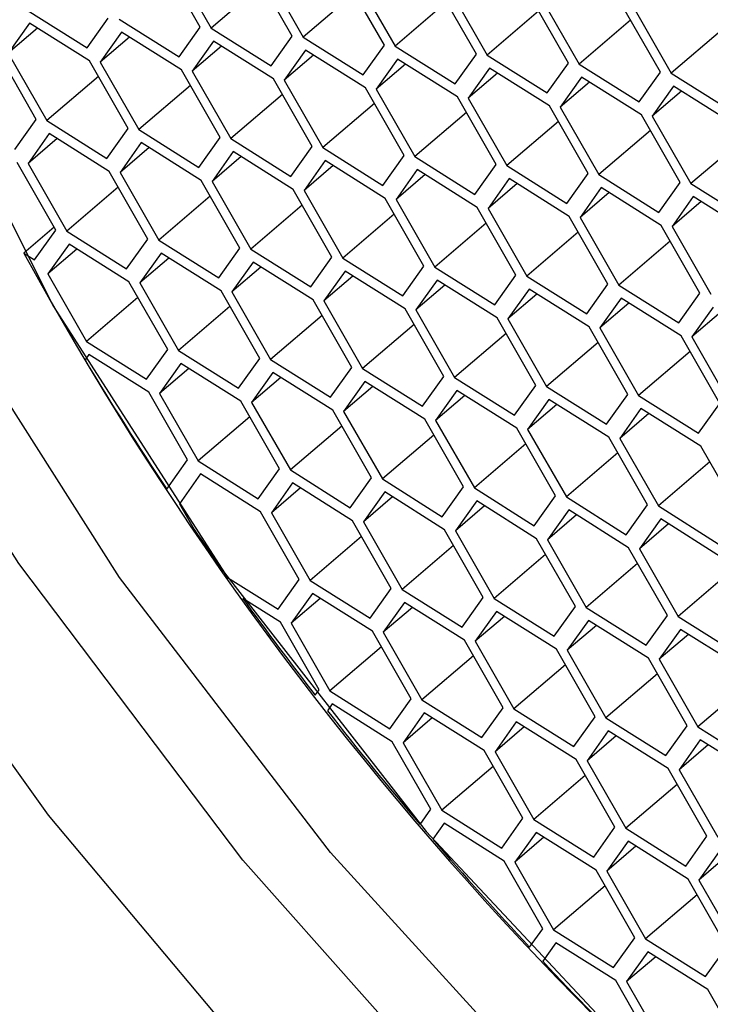
# Model space of a CAD drawing. Units: millimetres. Extents: x 3 to 2496, y 5 to 2495.
# Drawn here: x 1944 to 1948, y 1746 to 1751 of the extents above; entities that cross this region are included whole.
import ezdxf

# ---------------------------------------------------------------- set-up
doc = ezdxf.new("R2010")
doc.units = ezdxf.units.MM

msp = doc.modelspace()

# ---------------------------------------------------------------- linework, layer by layer
at = {"color": 7, "linetype": 'Continuous', "lineweight": 25}
for p, q in [((1945.3194, 1751.1448), (1945.1192, 1751.4944)), ((1945.1752, 1751.489), (1945.3754, 1751.1394)), ((1945.7953, 1751.0983), (1945.5951, 1751.4479)), ((1945.6511, 1751.4424), (1945.8513, 1751.0928)), ((1946.2712, 1751.0518), (1946.071, 1751.4014)), ((1946.127, 1751.3959), (1946.3272, 1751.0463)), ((1945.6416, 1751.3668), (1945.3754, 1751.1394)), ((1946.7471, 1751.0053), (1946.5469, 1751.3549)), ((1946.6029, 1751.3494), (1946.8031, 1750.9998)), ((1946.1175, 1751.3203), (1945.8513, 1751.0928)), ((1947.223, 1750.9587), (1947.0228, 1751.3084)), ((1947.0788, 1751.3029), (1947.279, 1750.9533)), ((1946.5934, 1751.2737), (1946.3272, 1751.0463)), ((1947.6989, 1750.9122), (1947.4987, 1751.2618)), ((1947.5547, 1751.2564), (1947.7549, 1750.9068)), ((1944.4236, 1751.2324), (1944.7337, 1751.0371)), ((1944.7337, 1751.0371), (1944.8435, 1751.1914)), ((1947.0693, 1751.2272), (1946.8031, 1750.9998)), ((1944.4357, 1751.1652), (1944.3258, 1751.0109)), ((1944.7457, 1750.9699), (1944.4357, 1751.1652)), ((1944.8995, 1751.1859), (1945.2096, 1750.9905)), ((1945.2096, 1750.9905), (1945.3194, 1751.1448)), ((1947.5452, 1751.1807), (1947.279, 1750.9533)), ((1944.4764, 1751.1396), (1944.3258, 1751.0109)), ((1944.9116, 1751.1187), (1944.8017, 1750.9644)), ((1944.9523, 1751.093), (1944.8017, 1750.9644)), ((1945.2216, 1750.9234), (1944.9116, 1751.1187)), ((1945.3754, 1751.1394), (1945.6855, 1750.944)), ((1945.6855, 1750.944), (1945.7953, 1751.0983)), ((1945.8513, 1751.0928), (1946.1614, 1750.8975)), ((1948.0211, 1751.1342), (1947.7549, 1750.9068)), ((1945.3875, 1751.0722), (1945.2776, 1750.9179)), ((1945.4282, 1751.0465), (1945.2776, 1750.9179)), ((1945.6975, 1750.8768), (1945.3875, 1751.0722)), ((1946.1614, 1750.8975), (1946.2712, 1751.0518)), ((1946.3272, 1751.0463), (1946.6373, 1750.851)), ((1944.47, 1750.6668), (1944.2698, 1751.0164)), ((1944.3258, 1751.0109), (1944.526, 1750.6613)), ((1945.8634, 1751.0256), (1945.7535, 1750.8714)), ((1945.9041, 1751), (1945.7535, 1750.8714)), ((1946.1734, 1750.8303), (1945.8634, 1751.0256)), ((1946.6373, 1750.851), (1946.7471, 1751.0053)), ((1946.8031, 1750.9998), (1947.1132, 1750.8045)), ((1944.9459, 1750.6203), (1944.7457, 1750.9699)), ((1944.8017, 1750.9644), (1945.0019, 1750.6148)), ((1946.3393, 1750.9791), (1946.2294, 1750.8248)), ((1946.38, 1750.9535), (1946.2294, 1750.8248)), ((1946.6493, 1750.7838), (1946.3393, 1750.9791)), ((1947.1132, 1750.8045), (1947.223, 1750.9587)), ((1947.279, 1750.9533), (1947.5891, 1750.7579)), ((1944.7922, 1750.8887), (1944.526, 1750.6613)), ((1945.4218, 1750.5737), (1945.2216, 1750.9234)), ((1945.2776, 1750.9179), (1945.4778, 1750.5683)), ((1946.8152, 1750.9326), (1946.7053, 1750.7783)), ((1946.8559, 1750.907), (1946.7053, 1750.7783)), ((1947.1252, 1750.7373), (1946.8152, 1750.9326)), ((1947.2911, 1750.8861), (1947.1812, 1750.7318)), ((1947.6011, 1750.6908), (1947.2911, 1750.8861)), ((1947.5891, 1750.7579), (1947.6989, 1750.9122)), ((1947.7549, 1750.9068), (1948.065, 1750.7114)), ((1945.2681, 1750.8422), (1945.0019, 1750.6148)), ((1945.8977, 1750.5272), (1945.6975, 1750.8768)), ((1945.7535, 1750.8714), (1945.9537, 1750.5218)), ((1947.3318, 1750.8604), (1947.1812, 1750.7318)), ((1947.767, 1750.8396), (1947.6571, 1750.6853)), ((1948.077, 1750.6442), (1947.767, 1750.8396)), ((1945.744, 1750.7957), (1945.4778, 1750.5683)), ((1946.3736, 1750.4807), (1946.1734, 1750.8303)), ((1946.2294, 1750.8248), (1946.4296, 1750.4752)), ((1946.8495, 1750.4342), (1946.6493, 1750.7838)), ((1947.8077, 1750.8139), (1947.6571, 1750.6853)), ((1946.2199, 1750.7492), (1945.9537, 1750.5218)), ((1946.7053, 1750.7783), (1946.9055, 1750.4287)), ((1947.3254, 1750.3877), (1947.1252, 1750.7373)), ((1946.6958, 1750.7026), (1946.4296, 1750.4752)), ((1947.1812, 1750.7318), (1947.3814, 1750.3822)), ((1947.8013, 1750.3411), (1947.6011, 1750.6908)), ((1947.6571, 1750.6853), (1947.8573, 1750.3357)), ((1944.3602, 1750.5125), (1944.47, 1750.6668)), ((1944.526, 1750.6613), (1944.8361, 1750.466)), ((1947.1717, 1750.6561), (1946.9055, 1750.4287)), ((1944.538, 1750.5941), (1944.4282, 1750.4398)), ((1944.8481, 1750.3988), (1944.538, 1750.5941)), ((1944.8361, 1750.466), (1944.9459, 1750.6203)), ((1945.0019, 1750.6148), (1945.312, 1750.4195)), ((1947.6476, 1750.6096), (1947.3814, 1750.3822)), ((1944.5788, 1750.5685), (1944.4282, 1750.4398)), ((1945.0139, 1750.5476), (1944.9041, 1750.3933)), ((1945.324, 1750.3523), (1945.0139, 1750.5476)), ((1945.312, 1750.4195), (1945.4218, 1750.5737)), ((1945.4778, 1750.5683), (1945.7879, 1750.3729)), ((1948.1235, 1750.5631), (1947.8573, 1750.3357)), ((1945.0547, 1750.522), (1944.9041, 1750.3933)), ((1945.4898, 1750.5011), (1945.38, 1750.3468)), ((1945.7999, 1750.3058), (1945.4898, 1750.5011)), ((1945.7879, 1750.3729), (1945.8977, 1750.5272)), ((1945.9537, 1750.5218), (1946.2638, 1750.3264)), ((1946.2638, 1750.3264), (1946.3736, 1750.4807)), ((1944.5724, 1750.0957), (1944.3722, 1750.4453)), ((1944.4282, 1750.4398), (1944.6284, 1750.0902)), ((1945.5305, 1750.4754), (1945.38, 1750.3468)), ((1945.9657, 1750.4546), (1945.8559, 1750.3003)), ((1946.0064, 1750.4289), (1945.8559, 1750.3003)), ((1946.2758, 1750.2592), (1945.9657, 1750.4546)), ((1946.4296, 1750.4752), (1946.7397, 1750.2799)), ((1946.7397, 1750.2799), (1946.8495, 1750.4342)), ((1946.9055, 1750.4287), (1947.2156, 1750.2334)), ((1945.0483, 1750.0492), (1944.8481, 1750.3988)), ((1944.9041, 1750.3933), (1945.1043, 1750.0437)), ((1946.4416, 1750.408), (1946.3318, 1750.2538)), ((1946.4823, 1750.3824), (1946.3318, 1750.2538)), ((1946.7517, 1750.2127), (1946.4416, 1750.408)), ((1947.2156, 1750.2334), (1947.3254, 1750.3877)), ((1947.3814, 1750.3822), (1947.6914, 1750.1869)), ((1945.5242, 1750.0027), (1945.324, 1750.3523)), ((1945.38, 1750.3468), (1945.5802, 1749.9972)), ((1946.9175, 1750.3615), (1946.8077, 1750.2072)), ((1946.9582, 1750.3359), (1946.8077, 1750.2072)), ((1947.2276, 1750.1662), (1946.9175, 1750.3615)), ((1947.6914, 1750.1869), (1947.8013, 1750.3411)), ((1947.8573, 1750.3357), (1948.1673, 1750.1403)), ((1944.8946, 1750.3177), (1944.6284, 1750.0902)), ((1946.0001, 1749.9561), (1945.7999, 1750.3058)), ((1945.8559, 1750.3003), (1946.0561, 1749.9507)), ((1947.3934, 1750.315), (1947.2836, 1750.1607)), ((1947.4341, 1750.2894), (1947.2836, 1750.1607)), ((1947.7035, 1750.1197), (1947.3934, 1750.315)), ((1945.3705, 1750.2711), (1945.1043, 1750.0437)), ((1945.8464, 1750.2246), (1945.5802, 1749.9972)), ((1946.476, 1749.9096), (1946.2758, 1750.2592)), ((1946.3318, 1750.2538), (1946.532, 1749.9041)), ((1947.8693, 1750.2685), (1947.7595, 1750.1142)), ((1947.91, 1750.2428), (1947.7595, 1750.1142)), ((1948.1794, 1750.0731), (1947.8693, 1750.2685)), ((1946.3223, 1750.1781), (1946.0561, 1749.9507)), ((1946.9519, 1749.8631), (1946.7517, 1750.2127)), ((1946.8077, 1750.2072), (1947.0079, 1749.8576)), ((1946.7982, 1750.1316), (1946.532, 1749.9041)), ((1947.4278, 1749.8166), (1947.2276, 1750.1662)), ((1947.2836, 1750.1607), (1947.4838, 1749.8111)), ((1944.5638, 1750.1108), (1944.4067, 1749.9766)), ((1944.4625, 1749.9414), (1944.5724, 1750.0957)), ((1944.6284, 1750.0902), (1944.9384, 1749.8949)), ((1947.2741, 1750.085), (1947.0079, 1749.8576)), ((1947.9037, 1749.7701), (1947.7035, 1750.1197)), ((1947.7595, 1750.1142), (1947.9597, 1749.7646)), ((1944.6404, 1750.023), (1944.5306, 1749.8688)), ((1944.9505, 1749.8277), (1944.6404, 1750.023)), ((1944.9384, 1749.8949), (1945.0483, 1750.0492)), ((1945.1043, 1750.0437), (1945.4143, 1749.8484)), ((1947.75, 1750.0385), (1947.4838, 1749.8111)), ((1944.4067, 1749.9766), (1944.4625, 1749.9414)), ((1944.6811, 1749.9974), (1944.5306, 1749.8688)), ((1945.1163, 1749.9765), (1945.0065, 1749.8222)), ((1945.4264, 1749.7812), (1945.1163, 1749.9765)), ((1945.4143, 1749.8484), (1945.5242, 1750.0027)), ((1945.5802, 1749.9972), (1945.8902, 1749.8019)), ((1945.157, 1749.9509), (1945.0065, 1749.8222)), ((1945.5922, 1749.93), (1945.4824, 1749.7757)), ((1945.9023, 1749.7347), (1945.5922, 1749.93)), ((1945.8902, 1749.8019), (1946.0001, 1749.9561)), ((1946.0561, 1749.9507), (1946.3661, 1749.7553)), ((1944.5306, 1749.8688), (1944.7308, 1749.5191)), ((1945.6329, 1749.9044), (1945.4824, 1749.7757)), ((1946.0681, 1749.8835), (1945.9583, 1749.7292)), ((1946.3782, 1749.6882), (1946.0681, 1749.8835)), ((1946.3661, 1749.7553), (1946.476, 1749.9096)), ((1946.532, 1749.9041), (1946.842, 1749.7088)), ((1945.1507, 1749.4781), (1944.9505, 1749.8277)), ((1945.0065, 1749.8222), (1945.2067, 1749.4726)), ((1946.1088, 1749.8578), (1945.9583, 1749.7292)), ((1946.544, 1749.837), (1946.4342, 1749.6827)), ((1946.8541, 1749.6416), (1946.544, 1749.837)), ((1946.842, 1749.7088), (1946.9519, 1749.8631)), ((1947.0079, 1749.8576), (1947.3179, 1749.6623)), ((1947.3179, 1749.6623), (1947.4278, 1749.8166)), ((1945.6266, 1749.4316), (1945.4264, 1749.7812)), ((1945.4824, 1749.7757), (1945.6826, 1749.4261)), ((1946.5847, 1749.8113), (1946.4342, 1749.6827)), ((1947.0199, 1749.7904), (1946.9101, 1749.6362)), ((1947.33, 1749.5951), (1947.0199, 1749.7904)), ((1947.4838, 1749.8111), (1947.7938, 1749.6158)), ((1947.7938, 1749.6158), (1947.9037, 1749.7701)), ((1944.997, 1749.7466), (1944.7308, 1749.5191)), ((1946.1025, 1749.3851), (1945.9023, 1749.7347)), ((1945.9583, 1749.7292), (1946.1585, 1749.3796)), ((1947.0606, 1749.7648), (1946.9101, 1749.6362)), ((1947.4958, 1749.7439), (1947.386, 1749.5896)), ((1947.5365, 1749.7183), (1947.386, 1749.5896)), ((1947.8059, 1749.5486), (1947.4958, 1749.7439)), ((1945.4729, 1749.7), (1945.2067, 1749.4726)), ((1946.5784, 1749.3385), (1946.3782, 1749.6882)), ((1946.4342, 1749.6827), (1946.6344, 1749.3331)), ((1947.9717, 1749.6974), (1947.8619, 1749.5431)), ((1948.0124, 1749.6718), (1947.8619, 1749.5431)), ((1945.9488, 1749.6535), (1945.6826, 1749.4261)), ((1947.0543, 1749.292), (1946.8541, 1749.6416)), ((1946.9101, 1749.6362), (1947.1103, 1749.2865)), ((1946.4246, 1749.607), (1946.1585, 1749.3796)), ((1947.5302, 1749.2455), (1947.33, 1749.5951)), ((1947.386, 1749.5896), (1947.5862, 1749.24)), ((1944.7308, 1749.5191), (1945.0408, 1749.3238)), ((1946.9005, 1749.5605), (1946.6344, 1749.3331)), ((1947.3764, 1749.514), (1947.1103, 1749.2865)), ((1948.0061, 1749.199), (1947.8059, 1749.5486)), ((1947.8619, 1749.5431), (1948.0621, 1749.1935)), ((1945.0408, 1749.3238), (1945.1507, 1749.4781)), ((1945.2067, 1749.4726), (1945.5167, 1749.2773)), ((1947.8523, 1749.4674), (1947.5862, 1749.24)), ((1944.7428, 1749.452), (1944.723, 1749.4242)), ((1945.0529, 1749.2566), (1944.7428, 1749.452)), ((1945.5167, 1749.2773), (1945.6266, 1749.4316)), ((1945.6826, 1749.4261), (1945.9926, 1749.2308)), ((1945.2187, 1749.4054), (1945.1089, 1749.2512)), ((1945.2594, 1749.3798), (1945.1089, 1749.2512)), ((1945.5288, 1749.2101), (1945.2187, 1749.4054)), ((1945.6946, 1749.3589), (1945.5848, 1749.2046)), ((1946.0047, 1749.1636), (1945.6946, 1749.3589)), ((1945.9926, 1749.2308), (1946.1025, 1749.3851)), ((1946.1585, 1749.3796), (1946.4685, 1749.1843)), ((1945.7353, 1749.3333), (1945.5848, 1749.2046)), ((1946.1705, 1749.3124), (1946.0607, 1749.1581)), ((1946.4806, 1749.1171), (1946.1705, 1749.3124)), ((1946.4685, 1749.1843), (1946.5784, 1749.3385)), ((1946.6344, 1749.3331), (1946.9444, 1749.1377)), ((1945.2531, 1748.907), (1945.0529, 1749.2566)), ((1946.2112, 1749.2868), (1946.0607, 1749.1581)), ((1946.6464, 1749.2659), (1946.5366, 1749.1116)), ((1946.9565, 1749.0705), (1946.6464, 1749.2659)), ((1946.9444, 1749.1377), (1947.0543, 1749.292)), ((1947.1103, 1749.2865), (1947.4203, 1749.0912)), ((1945.1089, 1749.2512), (1945.3091, 1748.9015)), ((1945.729, 1748.8605), (1945.5288, 1749.2101)), ((1946.6871, 1749.2402), (1946.5366, 1749.1116)), ((1947.1223, 1749.2194), (1947.0125, 1749.0651)), ((1947.4324, 1749.024), (1947.1223, 1749.2194)), ((1947.4203, 1749.0912), (1947.5302, 1749.2455)), ((1947.5862, 1749.24), (1947.8962, 1749.0447)), ((1945.5848, 1749.2046), (1945.785, 1748.855)), ((1946.2049, 1748.814), (1946.0047, 1749.1636)), ((1946.0607, 1749.1581), (1946.2609, 1748.8085)), ((1947.163, 1749.1937), (1947.0125, 1749.0651)), ((1947.5982, 1749.1728), (1947.4884, 1749.0186)), ((1947.9083, 1748.9775), (1947.5982, 1749.1728)), ((1947.8962, 1749.0447), (1948.0061, 1749.199)), ((1945.5752, 1749.129), (1945.3091, 1748.9015)), ((1946.6808, 1748.7675), (1946.4806, 1749.1171)), ((1946.5366, 1749.1116), (1946.7368, 1748.762)), ((1947.6389, 1749.1472), (1947.4884, 1749.0186)), ((1946.0511, 1749.0824), (1945.785, 1748.855)), ((1947.1567, 1748.7209), (1946.9565, 1749.0705)), ((1947.0125, 1749.0651), (1947.2127, 1748.7155)), ((1946.527, 1749.0359), (1946.2609, 1748.8085)), ((1947.6326, 1748.6744), (1947.4324, 1749.024)), ((1947.4884, 1749.0186), (1947.6886, 1748.6689)), ((1947.0029, 1748.9894), (1946.7368, 1748.762)), ((1948.1085, 1748.6279), (1947.9083, 1748.9775)), ((1945.1458, 1748.7564), (1945.2531, 1748.907)), ((1945.3091, 1748.9015), (1945.6191, 1748.7062)), ((1947.4788, 1748.9429), (1947.2127, 1748.7155)), ((1945.6191, 1748.7062), (1945.729, 1748.8605)), ((1945.785, 1748.855), (1946.095, 1748.6597)), ((1947.9547, 1748.8964), (1947.6886, 1748.6689)), ((1945.3211, 1748.8344), (1945.2112, 1748.6801)), ((1945.6312, 1748.639), (1945.3211, 1748.8344)), ((1946.095, 1748.6597), (1946.2049, 1748.814)), ((1946.2609, 1748.8085), (1946.5709, 1748.6132)), ((1945.797, 1748.7878), (1945.6871, 1748.6336)), ((1945.8377, 1748.7622), (1945.6871, 1748.6336)), ((1946.1071, 1748.5925), (1945.797, 1748.7878)), ((1946.5709, 1748.6132), (1946.6808, 1748.7675)), ((1946.7368, 1748.762), (1947.0468, 1748.5667)), ((1946.2729, 1748.7413), (1946.163, 1748.587)), ((1946.3136, 1748.7157), (1946.163, 1748.587)), ((1946.583, 1748.546), (1946.2729, 1748.7413)), ((1947.0468, 1748.5667), (1947.1567, 1748.7209)), ((1947.2127, 1748.7155), (1947.5227, 1748.5201)), ((1945.2112, 1748.6801), (1945.2873, 1748.5472)), ((1946.7488, 1748.6948), (1946.6389, 1748.5405)), ((1946.7895, 1748.6692), (1946.6389, 1748.5405)), ((1947.0589, 1748.4995), (1946.7488, 1748.6948)), ((1947.2247, 1748.6483), (1947.1148, 1748.494)), ((1947.5348, 1748.4529), (1947.2247, 1748.6483)), ((1947.5227, 1748.5201), (1947.6326, 1748.6744)), ((1947.6886, 1748.6689), (1947.9986, 1748.4736)), ((1945.8314, 1748.2894), (1945.6312, 1748.639)), ((1945.6871, 1748.6336), (1945.8873, 1748.2839)), ((1947.2654, 1748.6226), (1947.1148, 1748.494)), ((1947.7006, 1748.6018), (1947.5907, 1748.4475)), ((1948.0107, 1748.4064), (1947.7006, 1748.6018)), ((1946.3073, 1748.2429), (1946.1071, 1748.5925)), ((1946.163, 1748.587), (1946.3632, 1748.2374)), ((1946.7832, 1748.1964), (1946.583, 1748.546)), ((1947.7413, 1748.5761), (1947.5907, 1748.4475)), ((1946.1535, 1748.5114), (1945.8873, 1748.2839)), ((1946.6389, 1748.5405), (1946.8391, 1748.1909)), ((1947.2591, 1748.1499), (1947.0589, 1748.4995)), ((1947.1148, 1748.494), (1947.315, 1748.1444)), ((1946.6294, 1748.4648), (1946.3632, 1748.2374)), ((1947.735, 1748.1033), (1947.5348, 1748.4529)), ((1947.5907, 1748.4475), (1947.7909, 1748.0979)), ((1947.1053, 1748.4183), (1946.8391, 1748.1909)), ((1947.5812, 1748.3718), (1947.315, 1748.1444)), ((1945.4607, 1748.2995), (1945.7215, 1748.1351)), ((1945.7215, 1748.1351), (1945.8314, 1748.2894)), ((1948.0571, 1748.3253), (1947.7909, 1748.0979)), ((1945.8873, 1748.2839), (1946.1974, 1748.0886)), ((1946.1974, 1748.0886), (1946.3073, 1748.2429)), ((1945.7335, 1748.0679), (1945.5388, 1748.1907)), ((1945.8994, 1748.2168), (1945.7895, 1748.0625)), ((1945.9401, 1748.1911), (1945.7895, 1748.0625)), ((1946.2094, 1748.0214), (1945.8994, 1748.2168)), ((1946.3632, 1748.2374), (1946.6733, 1748.0421)), ((1946.6733, 1748.0421), (1946.7832, 1748.1964)), ((1946.8391, 1748.1909), (1947.1492, 1747.9956)), ((1946.3753, 1748.1702), (1946.2654, 1748.016)), ((1946.416, 1748.1446), (1946.2654, 1748.016)), ((1946.6853, 1747.9749), (1946.3753, 1748.1702)), ((1947.1492, 1747.9956), (1947.2591, 1748.1499)), ((1947.315, 1748.1444), (1947.6251, 1747.949)), ((1946.8512, 1748.1237), (1946.7413, 1747.9694)), ((1946.8919, 1748.0981), (1946.7413, 1747.9694)), ((1947.1612, 1747.9284), (1946.8512, 1748.1237)), ((1947.6251, 1747.949), (1947.735, 1748.1033)), ((1947.7909, 1748.0979), (1948.101, 1747.9025)), ((1945.9337, 1747.7183), (1945.7335, 1748.0679)), ((1945.7895, 1748.0625), (1945.9897, 1747.7129)), ((1947.3271, 1748.0772), (1947.2172, 1747.9229)), ((1947.3678, 1748.0515), (1947.2172, 1747.9229)), ((1947.6371, 1747.8819), (1947.3271, 1748.0772)), ((1946.4096, 1747.6718), (1946.2094, 1748.0214)), ((1946.2654, 1748.016), (1946.4656, 1747.6663)), ((1947.803, 1748.0307), (1947.6931, 1747.8764)), ((1947.8437, 1748.005), (1947.6931, 1747.8764)), ((1948.113, 1747.8353), (1947.803, 1748.0307)), ((1946.2559, 1747.9403), (1945.9897, 1747.7129)), ((1946.8855, 1747.6253), (1946.6853, 1747.9749)), ((1946.7413, 1747.9694), (1946.9415, 1747.6198)), ((1946.7318, 1747.8938), (1946.4656, 1747.6663)), ((1947.3614, 1747.5788), (1947.1612, 1747.9284)), ((1947.2172, 1747.9229), (1947.4174, 1747.5733)), ((1947.8373, 1747.5322), (1947.6371, 1747.8819)), ((1947.2077, 1747.8472), (1946.9415, 1747.6198)), ((1947.6931, 1747.8764), (1947.8933, 1747.5268)), ((1947.6836, 1747.8007), (1947.4174, 1747.5733)), ((1948.1595, 1747.7542), (1947.8933, 1747.5268)), ((1945.9138, 1747.6903), (1945.9337, 1747.7183)), ((1945.9897, 1747.7129), (1946.2998, 1747.5175)), ((1946.0018, 1747.6457), (1945.9764, 1747.61)), ((1946.3118, 1747.4503), (1946.0018, 1747.6457)), ((1946.2998, 1747.5175), (1946.4096, 1747.6718)), ((1946.4656, 1747.6663), (1946.7757, 1747.471)), ((1946.4777, 1747.5992), (1946.3678, 1747.4449)), ((1946.7877, 1747.4038), (1946.4777, 1747.5992)), ((1946.7757, 1747.471), (1946.8855, 1747.6253)), ((1946.9415, 1747.6198), (1947.2516, 1747.4245)), ((1947.2516, 1747.4245), (1947.3614, 1747.5788)), ((1946.5184, 1747.5735), (1946.3678, 1747.4449)), ((1946.9536, 1747.5526), (1946.8437, 1747.3983)), ((1946.9943, 1747.527), (1946.8437, 1747.3983)), ((1947.2636, 1747.3573), (1946.9536, 1747.5526)), ((1947.4174, 1747.5733), (1947.7275, 1747.378)), ((1947.7275, 1747.378), (1947.8373, 1747.5322)), ((1947.8933, 1747.5268), (1948.2034, 1747.3314)), ((1947.4295, 1747.5061), (1947.3196, 1747.3518)), ((1947.4702, 1747.4805), (1947.3196, 1747.3518)), ((1947.7395, 1747.3108), (1947.4295, 1747.5061)), ((1946.512, 1747.1007), (1946.3118, 1747.4503)), ((1946.3678, 1747.4449), (1946.568, 1747.0953)), ((1947.9054, 1747.4596), (1947.7955, 1747.3053)), ((1947.9461, 1747.4339), (1947.7955, 1747.3053)), ((1948.2154, 1747.2643), (1947.9054, 1747.4596)), ((1946.9879, 1747.0542), (1946.7877, 1747.4038)), ((1946.8437, 1747.3983), (1947.0439, 1747.0487)), ((1946.8342, 1747.3227), (1946.568, 1747.0953)), ((1947.4638, 1747.0077), (1947.2636, 1747.3573)), ((1947.3196, 1747.3518), (1947.5198, 1747.0022)), ((1947.3101, 1747.2762), (1947.0439, 1747.0487)), ((1947.9397, 1746.9612), (1947.7395, 1747.3108)), ((1947.7955, 1747.3053), (1947.9957, 1746.9557)), ((1947.786, 1747.2296), (1947.5198, 1747.0022)), ((1946.4565, 1747.0227), (1946.512, 1747.1007)), ((1946.568, 1747.0953), (1946.8781, 1746.8999)), ((1946.5801, 1747.0281), (1946.5218, 1746.9463)), ((1946.8901, 1746.8327), (1946.5801, 1747.0281)), ((1946.8781, 1746.8999), (1946.9879, 1747.0542)), ((1947.0439, 1747.0487), (1947.354, 1746.8534)), ((1947.056, 1746.9815), (1946.9461, 1746.8273)), ((1947.366, 1746.7862), (1947.056, 1746.9815)), ((1947.354, 1746.8534), (1947.4638, 1747.0077)), ((1947.5198, 1747.0022), (1947.8299, 1746.8069)), ((1947.0967, 1746.9559), (1946.9461, 1746.8273)), ((1947.5319, 1746.935), (1947.422, 1746.7807)), ((1947.8419, 1746.7397), (1947.5319, 1746.935)), ((1947.8299, 1746.8069), (1947.9397, 1746.9612)), ((1947.5726, 1746.9094), (1947.422, 1746.7807)), ((1948.0078, 1746.8885), (1947.8979, 1746.7342)), ((1947.0903, 1746.4831), (1946.8901, 1746.8327)), ((1946.9461, 1746.8273), (1947.1463, 1746.4777)), ((1948.0485, 1746.8629), (1947.8979, 1746.7342)), ((1947.5662, 1746.4366), (1947.366, 1746.7862)), ((1947.422, 1746.7807), (1947.6222, 1746.4311)), ((1948.0421, 1746.3901), (1947.8419, 1746.7397)), ((1947.8979, 1746.7342), (1948.0981, 1746.3846)), ((1947.4125, 1746.7051), (1947.1463, 1746.4777)), ((1947.8884, 1746.6585), (1947.6222, 1746.4311)), ((1947.0221, 1746.3874), (1947.0903, 1746.4831)), ((1947.1463, 1746.4777), (1947.4564, 1746.2823)), ((1947.1583, 1746.4105), (1947.0902, 1746.3147)), ((1947.4684, 1746.2151), (1947.1583, 1746.4105)), ((1947.4564, 1746.2823), (1947.5662, 1746.4366)), ((1947.6222, 1746.4311), (1947.9323, 1746.2358)), ((1947.6342, 1746.3639), (1947.5244, 1746.2097)), ((1947.9443, 1746.1686), (1947.6342, 1746.3639)), ((1947.9323, 1746.2358), (1948.0421, 1746.3901)), ((1947.675, 1746.3383), (1947.5244, 1746.2097)), ((1947.6686, 1745.8655), (1947.4684, 1746.2151)), ((1947.5244, 1746.2097), (1947.7246, 1745.86)), ((1948.1445, 1745.819), (1947.9443, 1746.1686))]:
    msp.add_line(p, q, dxfattribs=at)
at = {"color": 7, "linetype": 'Continuous', "lineweight": 25, "flags": 128}
for points in [[(1946.8256, 1745.3906), (1945.5396, 1746.8377), (1944.3803, 1748.3712), (1943.3872, 1749.9387), (1942.5941, 1751.4869), (1942.0281, 1752.9631), (1941.7084, 1754.3171), (1941.646, 1755.5026), (1941.8428, 1756.4794), (1942.2923, 1757.2141), (1942.979, 1757.6818), (1943.8798, 1757.8666), (1944.9637, 1757.762), (1946.1941, 1757.3718), (1947.5288, 1756.7092)], [(1953.6868, 1748.8087), (1952.8036, 1750.1866), (1951.7597, 1751.5237), (1950.6005, 1752.7617), (1949.3768, 1753.8464), (1948.142, 1754.7304), (1946.9502, 1755.3751), (1945.8533, 1755.7524), (1944.8994, 1755.8456), (1944.13, 1755.6508), (1943.579, 1755.1765), (1943.2703, 1754.4433), (1943.2174, 1753.4834), (1943.4226, 1752.3387), (1943.877, 1751.0592), (1944.5607, 1749.7008), (1945.4438, 1748.3229), (1946.4878, 1746.9858), (1947.6469, 1745.7478)], [(1942.2743, 1750.5114), (1943.3091, 1748.7818), (1944.5329, 1747.071), (1945.9067, 1745.4333), (1947.3871, 1743.9206), (1948.9269, 1742.581), (1950.4773, 1741.4569), (1951.9892, 1740.5841), (1953.4144, 1739.9904), (1954.7078, 1739.6944), (1955.8283, 1739.7057), (1956.7403, 1740.0238), (1957.4149, 1740.6387), (1957.8307, 1741.5309)], [(1947.204, 1745.5466), (1945.9926, 1746.8773), (1944.9016, 1748.2994), (1943.9728, 1749.7583)]]:
    msp.add_lwpolyline(points, dxfattribs=at)
at = {"color": 7, "linetype": 'Continuous', "lineweight": 25}
for centre, radius, start, end in [((1959.7024, 1758.3428), 17.4342, 208.67729, 237.55651), ((1959.0857, 1758.0491), 16.7534, 210.9851, 213.68841), ((1960.0891, 1758.7183), 17.9595, 214.49495, 215.45969), ((1960.5906, 1759.08), 18.5778, 215.88407, 217.81271), ((1960.945, 1759.3556), 19.0268, 218.12055, 220.40498), ((1960.9405, 1759.3496), 19.0194, 220.70296, 222.96286), ((1960.5676, 1758.9983), 18.5072, 223.26192, 225.56333)]:
    msp.add_arc(centre, radius, start, end, dxfattribs=at)

doc.saveas('drawing.dxf')
